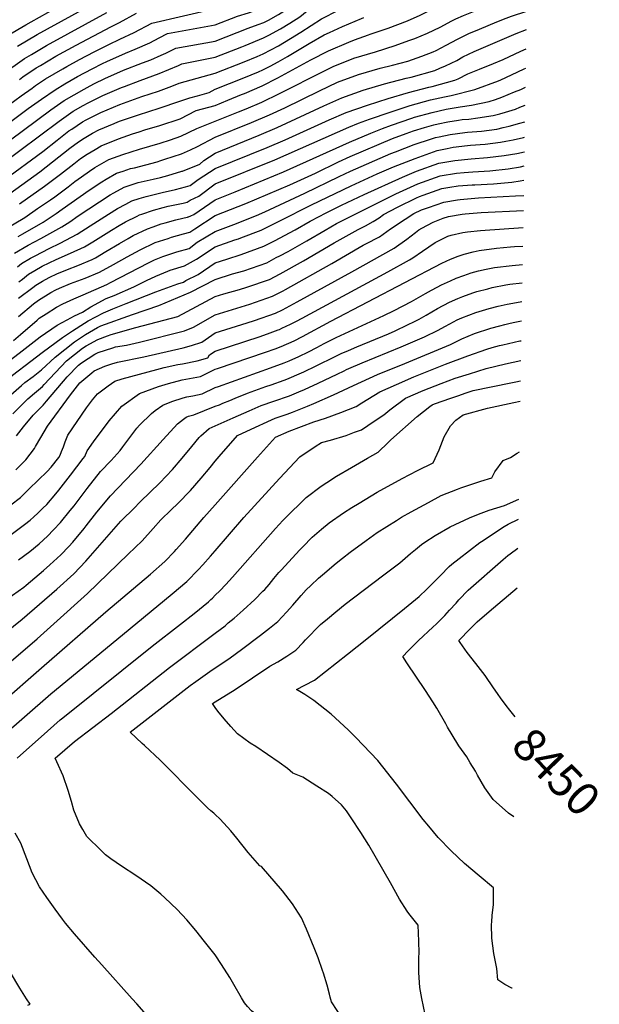
# Model space of a CAD drawing. Units: inches. Extents: x 2609787 to 2615343, y 1528708 to 1533938.
# Drawn here: x 2614830 to 2615334, y 1531311 to 1532168 of the extents above; entities that cross this region are included whole.
import ezdxf
from ezdxf.enums import TextEntityAlignment as Align

# ---------------------------------------------------------------- set-up
doc = ezdxf.new("R2010")
doc.units = ezdxf.units.IN
doc.header["$MEASUREMENT"] = 0
doc.layers.add('tile_2643_10_contour_10ft', color=200, linetype='Continuous')
doc.styles.add('Arial', font='arial.ttf')

msp = doc.modelspace()

# ---------------------------------------------------------------- linework, layer by layer
at = {"layer": 'tile_2643_10_contour_10ft'}
msp.add_line((2614997.52, 1531664.68, 8390), (2615000, 1531667.08, 8390), dxfattribs=at)
for points, elevation in [([(2615000, 1532163.57), (2615019.42, 1532171.2), (2615028.94, 1532174.12), (2615037.15, 1532176.93), (2615042.72, 1532179.1), (2615045.9, 1532180.85), (2615052.25, 1532184.61), (2615054.81, 1532186.24), (2615060.1, 1532190.3), (2615066.88, 1532195.78), (2615075.32, 1532203.63), (2615085.11, 1532211.62), (2615093.34, 1532216.3), (2615112.31, 1532227.95), (2615119.44, 1532233.05), (2615124.64, 1532236.71), (2615135.54, 1532244.35), (2615144.04, 1532246.58), (2615162.65, 1532251.27), (2615176.15, 1532254.89), (2615180.94, 1532256.23), (2615203.34, 1532263.31), (2615272.86, 1532287.32)], 8110), ([(2615000, 1532149.49), (2615028.66, 1532160.75), (2615037.3, 1532163.88), (2615042.39, 1532165.6), (2615046.37, 1532167.67), (2615055.22, 1532172.5), (2615064.3, 1532178.35), (2615076.25, 1532187.99), (2615077.76, 1532189.39), (2615087.61, 1532197.06), (2615102.27, 1532205.35), (2615108.78, 1532208.77), (2615128.5, 1532220.05), (2615130.82, 1532221.68), (2615138.92, 1532227.01), (2615141.88, 1532228.92), (2615155.31, 1532232.69), (2615167.42, 1532236), (2615181.08, 1532240.31), (2615193.49, 1532244.22), (2615272.6, 1532271.34)], 8120), ([(2615000, 1532135.37), (2615023.24, 1532144.4), (2615026.01, 1532145.54), (2615042.05, 1532152.17), (2615046.74, 1532154.57), (2615056.94, 1532160.23), (2615064.9, 1532165.07), (2615073.67, 1532170.57), (2615080.1, 1532175.74), (2615090.03, 1532182.96), (2615104.78, 1532190.75), (2615107.1, 1532191.97), (2615148.22, 1532213.5), (2615256.19, 1532249.94), (2615272.34, 1532255.26)], 8130), ([(2615134.86, 1532155.34), (2615150.4, 1532160.77), (2615167.25, 1532167.22), (2615178.37, 1532171.91), (2615188.88, 1532177.16), (2615200.23, 1532182.22), (2615209.67, 1532186.36), (2615211.46, 1532187.02), (2615213.78, 1532187.88), (2615225.09, 1532192.02), (2615235.87, 1532195.77), (2615266.27, 1532205.64)], 8160), ([(2615000, 1532079.68), (2615020.32, 1532087.75), (2615027.05, 1532090.55), (2615040.67, 1532096.42), (2615056.04, 1532103.87), (2615064.19, 1532107.83), (2615087, 1532119.6), (2615102.52, 1532127.32), (2615120.75, 1532134.48), (2615139.39, 1532140.03), (2615156.65, 1532145.57), (2615168.42, 1532149.87), (2615173.59, 1532151.8), (2615184.78, 1532156.32), (2615195.67, 1532161.59), (2615206.04, 1532167.02), (2615209.53, 1532168.73), (2615216.06, 1532171.69), (2615224.9, 1532175.31), (2615231.33, 1532177.93), (2615241.47, 1532181.52), (2615258.01, 1532187.16), (2615271.3, 1532191.47)], 8170), ([(2614827.99, 1532145.04), (2614845.15, 1532155.19), (2614896.45, 1532183.36)], 8070), ([(2615000, 1532121.56), (2615025.14, 1532131.3), (2615036.49, 1532136.01), (2615041.71, 1532138.24), (2615055.17, 1532145.28), (2615065.65, 1532151.65), (2615074.43, 1532157.15), (2615092.45, 1532168.86), (2615107.25, 1532176.36), (2615123.95, 1532184.4)], 8140), ([(2614715.23, 1532016.66), (2614831.2, 1532101.76), (2614840.63, 1532108.61), (2614843.69, 1532110.68), (2614852.49, 1532116.53), (2614867.4, 1532125.33), (2614870.88, 1532127.35), (2614881.9, 1532133.41), (2614894.66, 1532140.12), (2614907.39, 1532146.63), (2614917.1, 1532151.06), (2614929.64, 1532157.03), (2614944.82, 1532165.1), (2615000, 1532177.78)], 8100), ([(2614812.86, 1532119.19), (2614834.22, 1532134.28), (2614836.12, 1532135.58), (2614840.09, 1532137.92), (2614853.31, 1532145.7), (2614905.73, 1532174.27)], 8080), ([(2614819.82, 1532154.54), (2614835.26, 1532163.75), (2614839.84, 1532166.36), (2614861.71, 1532178.44)], 8060), ([(2614829.69, 1532116.05), (2614832.73, 1532118.28), (2614844.27, 1532126.1), (2614847.99, 1532128.3), (2614861.46, 1532136.22), (2614879.11, 1532145.81), (2614909.18, 1532161.78), (2614916.78, 1532165.55), (2614931.63, 1532173.84)], 8090), ([(2615000, 1532065.91), (2615031.48, 1532078.51), (2615047.19, 1532085.27), (2615060.57, 1532091.47), (2615090.86, 1532106.18), (2615106.47, 1532113.61), (2615124.77, 1532120.5), (2615143.5, 1532125.88), (2615154.22, 1532128.51), (2615167.65, 1532131.94), (2615179.93, 1532136.38), (2615189.8, 1532140.01), (2615192.29, 1532141.14), (2615200.96, 1532145.81), (2615210.78, 1532151.16), (2615220.74, 1532156.06), (2615230.09, 1532159.97), (2615245.15, 1532166.25), (2615253.12, 1532169.45), (2615257.84, 1532171.08), (2615271.04, 1532175.6)], 8180), ([(2615000, 1532107.55), (2615024.79, 1532117.51), (2615037.56, 1532122.73), (2615041.36, 1532124.31), (2615047.91, 1532127.68), (2615054.82, 1532131.27), (2615062.83, 1532136.01), (2615081.81, 1532147.48), (2615094.86, 1532154.79), (2615099.41, 1532157.03), (2615110.8, 1532162.22), (2615127.42, 1532169.22), (2615129.36, 1532170)], 8150), ([(2614774.94, 1532044.43), (2614837.29, 1532090.77), (2614848.85, 1532099.04), (2614860.63, 1532107.07), (2614869.16, 1532112.2), (2614880.15, 1532118.54), (2614892.93, 1532125.44), (2614901.95, 1532129.93), (2614905.64, 1532131.76), (2614922.08, 1532139.06), (2614930.26, 1532142.35), (2614943.17, 1532148.07), (2614951.39, 1532152.32), (2614958.54, 1532156.01), (2615000, 1532163.57)], 8110), ([(2615000, 1532051.95), (2615038.33, 1532067.62), (2615054.07, 1532074.34), (2615094.6, 1532093.22), (2615110.33, 1532100.2), (2615128.7, 1532106.84), (2615147.4, 1532112.34), (2615166.31, 1532117.1), (2615170.61, 1532118.15), (2615191.16, 1532123.78), (2615195.53, 1532125.77), (2615200.33, 1532127.95), (2615210.12, 1532132.65), (2615215.42, 1532135.65), (2615225.43, 1532140.36), (2615249.75, 1532150.85), (2615261.94, 1532155.99), (2615270.78, 1532159.42)], 8190), ([(2615000, 1532093.54), (2615011.11, 1532097.97), (2615022.97, 1532102.86), (2615025.37, 1532103.88), (2615041.02, 1532110.48), (2615054.48, 1532117.41), (2615083.1, 1532133.17), (2615098.57, 1532141.05), (2615116.43, 1532148.53), (2615121.29, 1532150.47), (2615133.35, 1532154.81), (2615134.86, 1532155.34)], 8160), ([(2614785.31, 1532036.48), (2614856.98, 1532089.59), (2614868.65, 1532097.74), (2614877.23, 1532102.81), (2614885.94, 1532107.74), (2614891.18, 1532110.59), (2614894.85, 1532112.44), (2614903.89, 1532116.91), (2614920.31, 1532124.01), (2614936.65, 1532130.41), (2614944.02, 1532133.23), (2614953.02, 1532137.11), (2614957.08, 1532138.86), (2614965.74, 1532143.32), (2615000, 1532149.49)], 8120), ([(2615000, 1532038.55), (2615045.13, 1532056.81), (2615060.9, 1532063.48), (2615086.27, 1532075.25), (2615099.07, 1532080.93), (2615114.02, 1532087.39), (2615132.45, 1532093.81), (2615150.45, 1532099.52), (2615168.16, 1532104.77), (2615185.95, 1532109.4), (2615188.71, 1532110.01), (2615208.61, 1532115.47), (2615211.28, 1532116.75), (2615219.84, 1532120.85), (2615230.02, 1532125.02), (2615242.27, 1532129.96), (2615250.56, 1532133.56), (2615265.87, 1532140.75), (2615270.51, 1532142.76)], 8200), ([(2614795.61, 1532028.6), (2614864.14, 1532079.73), (2614876.54, 1532088.56), (2614885.27, 1532093.47), (2614889.44, 1532095.77), (2614894.19, 1532098.15), (2614902.15, 1532102.13), (2614918.54, 1532109.01), (2614921.01, 1532109.96), (2614934.84, 1532115.08), (2614951.14, 1532121.16), (2614968.08, 1532128.23), (2614970.91, 1532129.7), (2615000, 1532135.37)], 8130), ([(2614816.23, 1532028.37), (2614850.02, 1532053.23), (2614862.6, 1532063.18), (2614872.76, 1532071.24), (2614875.17, 1532072.94), (2614884.63, 1532079.16), (2614887.68, 1532080.89), (2614893.53, 1532083.86), (2614900.41, 1532087.35), (2614917, 1532094.2), (2614933.07, 1532100.01), (2614936.28, 1532101.17), (2614950.68, 1532105.91), (2614962.38, 1532110.23), (2614968.6, 1532112.72), (2615000, 1532121.56)], 8140), ([(2615000, 1532025.11), (2615051.9, 1532046.03), (2615116.41, 1532074.58), (2615124.67, 1532077.91), (2615134.38, 1532081.58), (2615152.11, 1532087.7), (2615169.63, 1532093.32), (2615187.38, 1532098.24), (2615199.53, 1532101.02), (2615205.33, 1532102.09), (2615225.85, 1532107.25), (2615246.55, 1532114.97), (2615248.47, 1532115.73), (2615257.7, 1532120.01), (2615268.79, 1532125.27), (2615270.23, 1532125.91)], 8210), ([(2614733.43, 1531953.62), (2614847.31, 1532035.67), (2614858.58, 1532044.27), (2614873.62, 1532056.28), (2614880.95, 1532061.71), (2614886.1, 1532065.11), (2614893.13, 1532069.26), (2614898.62, 1532072.15), (2614912.08, 1532077.87), (2614915.29, 1532079.21), (2614917.59, 1532080.02), (2614933.23, 1532085.34), (2614951.19, 1532091.01), (2614969.13, 1532097.29), (2614977.83, 1532099.97), (2614984.5, 1532101.78), (2614994.8, 1532104.81), (2615000, 1532107.55)], 8150), ([(2615000, 1532011.24), (2615017.52, 1532018.14), (2615059.58, 1532035.67), (2615116.87, 1532061.55), (2615135.36, 1532069.25), (2615145.6, 1532073.48), (2615153.43, 1532076.36), (2615171.04, 1532082.4), (2615173.34, 1532083.1), (2615188.77, 1532087.44), (2615200.92, 1532090.16), (2615213.16, 1532092.24), (2615222.89, 1532093.73), (2615238.29, 1532097.02), (2615243.91, 1532098.65), (2615249.27, 1532100.65), (2615260.52, 1532105.18), (2615265.89, 1532107.43), (2615269.97, 1532109.43)], 8220), ([(2614829.69, 1532007.71), (2614851.54, 1532023.17), (2614865.51, 1532033.67), (2614876.87, 1532042.7), (2614882.95, 1532047.22), (2614888.58, 1532051.13), (2614895.44, 1532055.19), (2614900.84, 1532058.27), (2614915.8, 1532064.3), (2614928.05, 1532068.64), (2614933.74, 1532070.56), (2614938.75, 1532072.08), (2614951.7, 1532075.88), (2614969.65, 1532081.9), (2614983.54, 1532088.99), (2615000, 1532093.54)], 8160), ([(2615000, 1531997.62), (2615026.7, 1532008.03), (2615064.9, 1532024.29), (2615087.42, 1532034.61), (2615107.34, 1532044.28), (2615117.31, 1532048.87), (2615154.28, 1532064.54), (2615166.2, 1532069.12), (2615172.46, 1532071.3), (2615182.17, 1532074.23), (2615190.16, 1532076.64), (2615194.12, 1532077.55), (2615202.32, 1532079.28), (2615211.84, 1532080.7), (2615214.86, 1532081.08), (2615220.71, 1532081.64), (2615228.41, 1532082.52), (2615241.77, 1532084.62), (2615247.72, 1532086.12), (2615252.49, 1532087.54), (2615261.38, 1532090.33), (2615265.17, 1532091.9), (2615269.71, 1532093.79)], 8230), ([(2614817.39, 1531985.64), (2614834.31, 1531996), (2614845.51, 1532003.66), (2614856.67, 1532011.33), (2614860.47, 1532014.01), (2614872.09, 1532022.59), (2614877.91, 1532027.16), (2614883.62, 1532031.32), (2614890.68, 1532036.23), (2614895.37, 1532039.38), (2614907.47, 1532046.33), (2614919.58, 1532050.72), (2614934.26, 1532055.26), (2614952.22, 1532060.69), (2614961.19, 1532063.65), (2614970.17, 1532066.61), (2614984.07, 1532073.39), (2615000, 1532079.68)], 8170), ([(2615000, 1531983.78), (2615016.32, 1531989.83), (2615036.02, 1531997.78), (2615043.25, 1532000.93), (2615077.97, 1532017.01), (2615107.78, 1532031.61), (2615117.74, 1532036.26), (2615152.95, 1532051.59), (2615156.93, 1532053.19), (2615173.21, 1532059.49), (2615188.17, 1532064.48), (2615191.59, 1532065.51), (2615194.82, 1532066.25), (2615204.49, 1532068.29), (2615217.18, 1532069.93), (2615219.53, 1532070.16), (2615231.58, 1532071.19), (2615245.06, 1532072.9), (2615250.47, 1532074.11), (2615255.88, 1532075.47), (2615264.94, 1532077.92), (2615269.48, 1532079.31)], 8240), ([(2614828.53, 1531979.45), (2614832.58, 1531981.75), (2614850.23, 1531991.92), (2614861.72, 1531999.5), (2614866.96, 1532003.07), (2614890.37, 1532019.65), (2614901.23, 1532026.88), (2614905.18, 1532029.22), (2614914.12, 1532034.37), (2614919.88, 1532036.29), (2614926.41, 1532038.43), (2614929.89, 1532039.24), (2614949.62, 1532044.48), (2614952.74, 1532045.42), (2614956.24, 1532046.58), (2614970.69, 1532051.38), (2614978.56, 1532054.78), (2614984.6, 1532057.64), (2615000, 1532065.91)], 8180), ([(2615000, 1531970.25), (2615017.13, 1531976.36), (2615020.24, 1531977.36), (2615022.34, 1531978.14), (2615039.99, 1531984.79), (2615056.39, 1531992.96), (2615083.92, 1532006.99), (2615118.18, 1532023.62), (2615140.9, 1532033.8), (2615155.13, 1532039.93), (2615173.86, 1532047.41), (2615193.04, 1532054.27), (2615201.87, 1532056.06), (2615207.05, 1532057.07), (2615219.46, 1532058.47), (2615222.03, 1532058.75), (2615234.78, 1532059.8), (2615248.29, 1532061.36), (2615252.91, 1532062.23), (2615259.21, 1532063.56), (2615268.22, 1532065.65), (2615269.26, 1532065.92)], 8250), ([(2615000, 1531956.45), (2615010.13, 1531959.65), (2615022.61, 1531963.62), (2615042.37, 1531970.97), (2615051.75, 1531975.52), (2615069.64, 1531985.19), (2615082.75, 1531992.61), (2615090.43, 1531996.92), (2615096.08, 1531999.79), (2615109.83, 1532006.53), (2615129.65, 1532015.84), (2615162.96, 1532030.93), (2615175.06, 1532036.19), (2615194.46, 1532043.17), (2615208.52, 1532045.67), (2615222.71, 1532047.12), (2615236.94, 1532048.23), (2615251.55, 1532049.75), (2615262.53, 1532051.72), (2615269.05, 1532053.07)], 8260), ([(2614825.49, 1531964.93), (2614837.26, 1531971.88), (2614848.43, 1531977.69), (2614866.56, 1531987.74), (2614873.42, 1531992.18), (2614880.88, 1531997.24), (2614908.57, 1532015.61), (2614911.75, 1532017.43), (2614920.79, 1532022.36), (2614933.11, 1532026.36), (2614945.98, 1532029.39), (2614952.28, 1532030.83), (2614958.78, 1532032.54), (2614970.96, 1532036.14), (2614971.27, 1532036.23), (2614971.43, 1532036.29), (2614986.68, 1532042.41), (2614990.26, 1532045.42), (2615000, 1532051.95)], 8190), ([(2614828.04, 1531953.07), (2614831.53, 1531955.82), (2614839.44, 1531960.46), (2614843.34, 1531962.7), (2614855.61, 1531968.88), (2614864.98, 1531973.45), (2614879.87, 1531981.31), (2614891.24, 1531988.56), (2614907.11, 1531998.95), (2614915.12, 1532003.84), (2614922.19, 1532007.65), (2614927.5, 1532010.29), (2614933.92, 1532012.43), (2614939.8, 1532014.33), (2614953.75, 1532017.63), (2614965.54, 1532020.36), (2614974.09, 1532022.63), (2614978.15, 1532023.85), (2614985.11, 1532029.06), (2615000, 1532038.55)], 8200), ([(2615000, 1531941.97), (2615015.06, 1531946.77), (2615025.02, 1531949.63), (2615044.85, 1531956.59), (2615053.19, 1531960.98), (2615056.36, 1531962.66), (2615063.48, 1531966.44), (2615079.72, 1531975.52), (2615095.68, 1531985.02), (2615105.68, 1531990.6), (2615119.5, 1531997.75), (2615153.65, 1532014.69), (2615157.29, 1532016.43), (2615176.46, 1532025.24), (2615195.86, 1532032.3), (2615209.94, 1532034.62), (2615216.57, 1532035.2), (2615224.17, 1532035.75), (2615238.85, 1532036.67), (2615254.8, 1532038.15), (2615265.8, 1532040.08), (2615268.85, 1532040.75)], 8270), ([(2615000, 1531927.12), (2615007.49, 1531929.34), (2615021.16, 1531933.36), (2615027.51, 1531935.18), (2615047.34, 1531942.1), (2615056.68, 1531946.89), (2615076.91, 1531958.21), (2615103.4, 1531973.82), (2615116.51, 1531981.22), (2615124.48, 1531985.44), (2615130.87, 1531988.61), (2615137.4, 1531992.58), (2615142.59, 1531995.77), (2615146.42, 1531998.51), (2615158.77, 1532004.94), (2615175.12, 1532013.01), (2615177.87, 1532014.34), (2615180.98, 1532015.47), (2615197.3, 1532021.11), (2615204.06, 1532022.26), (2615211.39, 1532023.34), (2615223.47, 1532024.3), (2615225.89, 1532024.49), (2615242.03, 1532025.32), (2615258.04, 1532026.61), (2615265.45, 1532027.8), (2615268.64, 1532028.32)], 8280), ([(2614829.14, 1531939.95), (2614832.21, 1531942.39), (2614837.69, 1531946.51), (2614843, 1531949.69), (2614849.49, 1531953.42), (2614861.74, 1531959.51), (2614874.21, 1531964.74), (2614886.38, 1531970.36), (2614893.54, 1531974.75), (2614898.18, 1531977.61), (2614909.88, 1531985.03), (2614916.42, 1531988.98), (2614921.83, 1531992.04), (2614931.98, 1531997.07), (2614934.24, 1531998.16), (2614936.28, 1531998.89), (2614946.45, 1532002.36), (2614954.78, 1532004.59), (2614959.15, 1532005.69), (2614972.15, 1532008.48), (2614975.76, 1532009.36), (2614978.29, 1532011.04), (2614985.86, 1532014.37), (2615000, 1532025.11)], 8210), ([(2614828.98, 1531925.8), (2614841.3, 1531935.09), (2614843.94, 1531937.07), (2614849.75, 1531940.55), (2614855.63, 1531943.82), (2614862.83, 1531947.06), (2614867.87, 1531949.31), (2614871.42, 1531950.75), (2614880.55, 1531954.07), (2614892.95, 1531959.28), (2614895.85, 1531960.95), (2614904.91, 1531966.28), (2614916.77, 1531973.42), (2614924.2, 1531977.61), (2614928.75, 1531980.15), (2614940.97, 1531986.04), (2614946, 1531987.84), (2614953.13, 1531990.34), (2614956.44, 1531991.32), (2614965.74, 1531993.82), (2614976.67, 1531996.37), (2614976.17, 1531996.19), (2614981.32, 1531998.61), (2615000, 1532011.24)], 8220), ([(2615000, 1531911.25), (2615030.04, 1531920.51), (2615049.87, 1531927.42), (2615059.22, 1531932.18), (2615061.22, 1531933.27), (2615101.57, 1531955.78), (2615128.7, 1531971.8), (2615131.15, 1531973.14), (2615143.04, 1531979.21), (2615152.6, 1531985.92), (2615165.17, 1531994.54), (2615172.71, 1531999.26), (2615179.39, 1532002.48), (2615185.6, 1532004.74), (2615198.83, 1532009.24), (2615210.95, 1532011.36), (2615213.11, 1532011.71), (2615229.13, 1532012.96), (2615261.38, 1532014.69), (2615268.43, 1532015.18)], 8290), ([(2615000, 1531895.54), (2615027.72, 1531904.2), (2615034.33, 1531906.36), (2615052.4, 1531912.74), (2615058.69, 1531915.69), (2615061.79, 1531917.25), (2615071.31, 1531922.42), (2615118.93, 1531948.58), (2615155.78, 1531969.35), (2615166.89, 1531976.99), (2615174.25, 1531982.92), (2615177.32, 1531985.15), (2615179.95, 1531986.7), (2615189.61, 1531991.86), (2615198.46, 1531995.39), (2615202.99, 1531996.75), (2615214.78, 1531998.86), (2615217.63, 1531999.19), (2615231.34, 1532000.2), (2615268.22, 1532002.03)], 8300), ([(2614828.76, 1531909.74), (2614842.03, 1531920.75), (2614846.26, 1531923.95), (2614856.96, 1531930.5), (2614861.22, 1531933.08), (2614864.42, 1531934.56), (2614874.23, 1531938.6), (2614880.37, 1531940.84), (2614886.97, 1531943.24), (2614899.47, 1531948.3), (2614911.61, 1531954.98), (2614923.49, 1531961.73), (2614934.81, 1531967.85), (2614947.65, 1531974.02), (2614958.95, 1531977.73), (2614962.05, 1531978.7), (2614972.45, 1531981.74), (2614978.01, 1531983.22), (2614982.23, 1531986.19), (2615000, 1531997.62)], 8230), ([(2614824.47, 1531888.99), (2614830.46, 1531894.04), (2614845.09, 1531906.67), (2614846.97, 1531908.24), (2614852.91, 1531912.14), (2614861.9, 1531918.01), (2614867.36, 1531920.71), (2614876.95, 1531925.11), (2614885.18, 1531928.55), (2614905.79, 1531937.65), (2614908.88, 1531939.29), (2614941.91, 1531956.45), (2614947.28, 1531958.94), (2614954.3, 1531962.04), (2614966.66, 1531965.99), (2614977.46, 1531968.95), (2614984.35, 1531974.37), (2615000, 1531983.78)], 8240), ([(2615000, 1531879.64), (2615025.66, 1531887.86), (2615039.19, 1531892.27), (2615047.86, 1531895.4), (2615054.92, 1531898.09), (2615055.96, 1531898.55), (2615058.13, 1531899.54), (2615065.56, 1531902.98), (2615070.71, 1531905.69), (2615075.81, 1531908.38), (2615150.08, 1531948.53), (2615169.07, 1531959.08), (2615171.98, 1531960.93), (2615180.47, 1531966.49), (2615191.41, 1531974.3), (2615202.57, 1531979.57), (2615205.44, 1531980.45), (2615215.45, 1531983), (2615219.46, 1531983.49), (2615230.93, 1531984.51), (2615267.97, 1531987.17)], 8310), ([(2614832.03, 1531879.93), (2614847.69, 1531892.16), (2614862.62, 1531902.18), (2614871.28, 1531906.88), (2614877.62, 1531910.26), (2614884.69, 1531913.6), (2614891.89, 1531918.03), (2614905.24, 1531925.31), (2614912.05, 1531927.95), (2614929.32, 1531935.53), (2614940.1, 1531940.96), (2614948.37, 1531944.83), (2614958.66, 1531949.2), (2614960.95, 1531950.08), (2614973.35, 1531953.95), (2614983.74, 1531959.52), (2615000, 1531970.25)], 8250), ([(2615000, 1531863.85), (2615001.94, 1531864.44), (2615043.68, 1531878.6), (2615052.15, 1531881.68), (2615057.41, 1531883.68), (2615068.72, 1531888.69), (2615075.98, 1531892.32), (2615100.68, 1531905.56), (2615197.33, 1531956.18), (2615204.68, 1531959.59), (2615211.34, 1531962.27), (2615216.54, 1531964.15), (2615224.6, 1531966.13), (2615229.64, 1531967.34), (2615244.75, 1531969.25), (2615257.01, 1531970.43), (2615260.33, 1531970.65), (2615267.71, 1531970.98)], 8320), ([(2614839.6, 1531870.84), (2614849.42, 1531878.37), (2614867.18, 1531891.44), (2614875.78, 1531897.16), (2614886.4, 1531904.01), (2614889.41, 1531905.86), (2614902.74, 1531913.01), (2614911.08, 1531916.37), (2614922.55, 1531920.93), (2614948.3, 1531931.08), (2614967.6, 1531938.11), (2614972.3, 1531939.56), (2614974.5, 1531941.2), (2614985.1, 1531946.35), (2615000, 1531956.45)], 8260), ([(2615000, 1531847.95), (2615002.8, 1531848.86), (2615048.23, 1531865.1), (2615059.88, 1531869.35), (2615064.35, 1531871.28), (2615072.71, 1531875), (2615081.13, 1531879.09), (2615088.37, 1531882.74), (2615094.89, 1531886.2), (2615105.21, 1531891.41), (2615146.87, 1531910.73), (2615155.7, 1531915.12), (2615170.73, 1531922.83), (2615174.96, 1531925.05), (2615183.08, 1531929.82), (2615188.28, 1531932.72), (2615193.21, 1531935.43), (2615196.96, 1531937.32), (2615204.62, 1531940.72), (2615209.82, 1531943), (2615216.45, 1531945.48), (2615222.76, 1531947.68), (2615228.98, 1531949.38), (2615235.81, 1531951.02), (2615243.08, 1531952.5), (2615258.35, 1531954.24), (2615267.45, 1531954.91)], 8330), ([(2614756.4, 1531788.25), (2614764.65, 1531792.92), (2614775.47, 1531799.23), (2614785.85, 1531805.98), (2614796.36, 1531816), (2614799.94, 1531819.78), (2614806.15, 1531826.27), (2614819.94, 1531839.41), (2614831.48, 1531849.7), (2614834.43, 1531852.22), (2614841.48, 1531857.58), (2614848.99, 1531863.42), (2614860.66, 1531874.5), (2614877.61, 1531887.85), (2614887.05, 1531894.21), (2614897.65, 1531900.14), (2614900.43, 1531901.66), (2614927.92, 1531911.61), (2614951.09, 1531919.3), (2614978.43, 1531930.89), (2615000, 1531941.97)], 8270), ([(2615000, 1531831.6), (2615003.67, 1531832.95), (2615006.65, 1531834.27), (2615012.66, 1531836.75), (2615017.43, 1531838.7), (2615028.23, 1531843.11), (2615044.12, 1531848.7), (2615048.57, 1531850.21), (2615060.03, 1531854.27), (2615062.33, 1531855.11), (2615075.18, 1531860.63), (2615077.02, 1531861.48), (2615087.94, 1531866.72), (2615104.34, 1531874.88), (2615109.66, 1531877.5), (2615115.98, 1531880.28), (2615123.28, 1531883.46), (2615150.72, 1531894.77), (2615156.55, 1531897.27), (2615167.39, 1531902.37), (2615173.4, 1531905.38), (2615177.6, 1531907.54), (2615183.59, 1531910.91), (2615193.54, 1531916.73), (2615203.82, 1531922.15), (2615211.19, 1531925.42), (2615215.52, 1531927.08), (2615224.11, 1531930.3), (2615227.7, 1531931.4), (2615237.13, 1531933.98), (2615241.05, 1531934.91), (2615252.87, 1531937.29), (2615256.3, 1531937.9), (2615267.19, 1531939.11)], 8340), ([(2614823.85, 1531825.06), (2614837.08, 1531838.17), (2614842.84, 1531843.09), (2614849.65, 1531848.87), (2614851.06, 1531850.47), (2614870.64, 1531871.07), (2614884.59, 1531882.13), (2614887.85, 1531884.33), (2614898.03, 1531889.85), (2614906.32, 1531892.96), (2614909.53, 1531894.04), (2614931.09, 1531900.2), (2614967.39, 1531909.8), (2615000, 1531927.12)], 8280), ([(2615000, 1531814.61), (2615015.52, 1531821.55), (2615029.5, 1531827.62), (2615040.15, 1531832.17), (2615051.02, 1531835.99), (2615064.79, 1531840.83), (2615072.68, 1531844.07), (2615077.67, 1531846.19), (2615089.62, 1531851.75), (2615106.28, 1531859.64), (2615112.18, 1531862.58), (2615114.14, 1531863.52), (2615116.38, 1531864.49), (2615127.8, 1531869.36), (2615161.84, 1531883.24), (2615182.23, 1531892.04), (2615193.91, 1531897.99), (2615199.9, 1531901.04), (2615204.14, 1531903.46), (2615210.65, 1531906.75), (2615214.62, 1531908.63), (2615226.66, 1531913.14), (2615238.47, 1531916.73), (2615246.31, 1531918.71), (2615254.1, 1531920.51), (2615262.05, 1531922.03), (2615266.93, 1531922.83)], 8350), ([(2614827.03, 1531805.93), (2614833.08, 1531813.65), (2614841.7, 1531823.84), (2614845.49, 1531827.56), (2614850.39, 1531832.54), (2614853.27, 1531836.04), (2614871.11, 1531857.33), (2614881.07, 1531867.48), (2614883.67, 1531869.31), (2614895.4, 1531876.92), (2614898.29, 1531878.44), (2614911.04, 1531882.61), (2614913.32, 1531883.22), (2614922.82, 1531884.92), (2614934.16, 1531887.47), (2614973.38, 1531897.19), (2614981.16, 1531900.59), (2615000, 1531911.25)], 8290), ([(2615000, 1531783.74), (2615003.45, 1531788.02), (2615019.51, 1531806.3), (2615031.18, 1531811.74), (2615048.96, 1531819.84), (2615052.09, 1531821.21), (2615062.56, 1531824.89), (2615067.26, 1531826.52), (2615080.19, 1531831.59), (2615085.79, 1531833.93), (2615102.82, 1531841.54), (2615120.38, 1531849.78), (2615141.3, 1531859.17), (2615164.9, 1531868.91), (2615204.72, 1531885.48), (2615214.7, 1531890.25), (2615225.56, 1531894.94), (2615239.81, 1531899.54), (2615247.64, 1531901.7), (2615252.15, 1531902.83), (2615255.48, 1531903.66), (2615259.22, 1531904.46), (2615266.65, 1531905.91)], 8360), ([(2614826.6, 1531776.35), (2614835.38, 1531784.99), (2614842.71, 1531794.82), (2614843.79, 1531796.54), (2614848.37, 1531804.52), (2614854.05, 1531814.17), (2614873.99, 1531841.56), (2614882.24, 1531851.89), (2614892.73, 1531860.86), (2614894.77, 1531862.43), (2614903.87, 1531866.54), (2614909.95, 1531868.67), (2614914.98, 1531869.94), (2614937.79, 1531874.61), (2614972.18, 1531882.62), (2614979.46, 1531884.38), (2614988.43, 1531887.56), (2615000, 1531895.54)], 8300), ([(2615000, 1531745.89), (2615036.91, 1531787.39), (2615052.45, 1531804.62), (2615064.25, 1531810.04), (2615085.88, 1531818.16), (2615096.1, 1531821.16), (2615109.4, 1531826.12), (2615122.62, 1531831.49), (2615127.54, 1531834.67), (2615143.32, 1531844.06), (2615157.64, 1531850.6), (2615172.91, 1531857.15), (2615200.41, 1531868.15), (2615219.87, 1531875.43), (2615236.5, 1531881.24), (2615241.12, 1531882.71), (2615247.46, 1531884.43), (2615250.23, 1531885.13), (2615265.19, 1531888.44), (2615266.37, 1531888.65)], 8370), ([(2614712.57, 1531782.33), (2614724.88, 1531793.44), (2614738.38, 1531804.48), (2614760.83, 1531822.12), (2614766.12, 1531825.65), (2614776.52, 1531834.32), (2614796.46, 1531851.06), (2614800.6, 1531854.81), (2614806.25, 1531859.58), (2614814.48, 1531866.23), (2614832.03, 1531879.93)], 8250), ([(2614822.25, 1531745.81), (2614830.5, 1531752.2), (2614838.28, 1531759.68), (2614853.68, 1531774.87), (2614857.39, 1531778.58), (2614864.06, 1531787.01), (2614864.99, 1531789.07), (2614866.32, 1531792.36), (2614867.92, 1531796.37), (2614869.36, 1531800.8), (2614871.73, 1531806.51), (2614887.96, 1531830.4), (2614893.31, 1531837.24), (2614897.68, 1531842.41), (2614906.89, 1531849.37), (2614912.68, 1531853.44), (2614919.07, 1531855.41), (2614949.14, 1531863.66), (2614955.58, 1531865.39), (2614967.46, 1531867.87), (2614971.44, 1531868.67), (2614984.3, 1531871.3), (2614993.72, 1531873.7), (2614995.1, 1531876.35), (2615000, 1531879.64)], 8310), ([(2614720.46, 1531772.86), (2614725.75, 1531778.73), (2614735.27, 1531787.63), (2614738.73, 1531790.58), (2614746.75, 1531796.69), (2614756.62, 1531804.12), (2614765.51, 1531809.16), (2614775.79, 1531816.01), (2614796.4, 1531834.61), (2614802.76, 1531840.58), (2614817.47, 1531853.6), (2614823.73, 1531858.69), (2614839.6, 1531870.84)], 8260), ([(2614803.98, 1531706.25), (2614834.18, 1531728.79), (2614838.95, 1531732.6), (2614842.31, 1531735.35), (2614845.67, 1531738.57), (2614850.1, 1531742.82), (2614853.54, 1531746.2), (2614861.31, 1531755.29), (2614864, 1531758.56), (2614874.06, 1531771.64), (2614885.26, 1531786.25), (2614886.58, 1531787.99), (2614888.7, 1531792.96), (2614894.2, 1531800.54), (2614907.7, 1531818.91), (2614918.83, 1531831.79), (2614934.23, 1531842.62), (2614950.72, 1531848.75), (2614959.48, 1531851.57), (2614971.26, 1531854.5), (2614977.76, 1531855.83), (2614987.26, 1531857.51), (2615000, 1531863.85)], 8320), ([(2615000, 1531705.86), (2615024.99, 1531734.73), (2615055.86, 1531768.64), (2615073.66, 1531787.57), (2615086.89, 1531796.56), (2615092.64, 1531800.12), (2615100.39, 1531802.12), (2615113.87, 1531806.29), (2615121.25, 1531809), (2615127.19, 1531811.19), (2615138.3, 1531818.65), (2615146.67, 1531824.31), (2615151.85, 1531828.6), (2615165.46, 1531838.54), (2615181.02, 1531845.25), (2615196.6, 1531851.35), (2615208.71, 1531855.98), (2615221.27, 1531859.94), (2615235.73, 1531864.44), (2615252.56, 1531868.57), (2615266.09, 1531871.41)], 8380), ([(2614828.89, 1531697.93), (2614838.69, 1531705.16), (2614846.84, 1531712.03), (2614854.06, 1531718.58), (2614859.41, 1531724.21), (2614865.42, 1531730.58), (2614873.95, 1531740.91), (2614877.15, 1531744.89), (2614888.59, 1531759.93), (2614900.11, 1531774.77), (2614909.42, 1531784.57), (2614917.22, 1531793.01), (2614919.51, 1531796.18), (2614931.82, 1531812.45), (2614934.14, 1531815.3), (2614944.46, 1531825.42), (2614947.85, 1531827.9), (2614954.42, 1531832.49), (2614962.28, 1531835.74), (2614972.14, 1531838.95), (2614975.37, 1531839.7), (2614980.62, 1531840.8), (2614988.57, 1531842.49), (2615000, 1531847.95)], 8330), ([(2615000, 1531667.08), (2615004.02, 1531670.97), (2615009.28, 1531676.54), (2615015.15, 1531682.89), (2615052.5, 1531725.19), (2615058.73, 1531732.08), (2615060.5, 1531734.01), (2615079.08, 1531752.2), (2615092.17, 1531762.06), (2615097.01, 1531765.24), (2615105.45, 1531770.71), (2615118.56, 1531778.41), (2615132.57, 1531786.59), (2615141.94, 1531791.66), (2615150.57, 1531799.96), (2615152.7, 1531802.37), (2615175.86, 1531822.62), (2615186.82, 1531831.34), (2615188.69, 1531832.75), (2615190.87, 1531833.63), (2615205.17, 1531838.78), (2615211.86, 1531841.13), (2615217.54, 1531843.02), (2615224.44, 1531845.22), (2615257.28, 1531852.04), (2615261.49, 1531852.88), (2615265.8, 1531853.73)], 8390), ([(2614818.78, 1531663.71), (2614833.38, 1531674.04), (2614835.55, 1531675.84), (2614850.7, 1531688.8), (2614856.08, 1531693.64), (2614865.55, 1531702.19), (2614872.56, 1531709.59), (2614876.01, 1531713.25), (2614885.87, 1531725.15), (2614887.77, 1531727.48), (2614897.11, 1531739.32), (2614908.86, 1531753.6), (2614935.36, 1531781.19), (2614954.79, 1531802.78), (2614967.19, 1531816.23), (2614972.57, 1531820.53), (2614974.8, 1531822.25), (2614976.83, 1531822.93), (2614981.28, 1531824.21), (2615000, 1531831.6)], 8340), ([(2615057.35, 1531689.11), (2615073.54, 1531706.79), (2615076.12, 1531709.38), (2615084.37, 1531717.63), (2615092.6, 1531724.64), (2615099.15, 1531730.12), (2615111.53, 1531738.89), (2615118.94, 1531743.66), (2615125.14, 1531747.42), (2615140.99, 1531756.76), (2615162.79, 1531768.86), (2615176.12, 1531775.74), (2615189.7, 1531782.26), (2615194.87, 1531793.74), (2615199.14, 1531804.93), (2615204.66, 1531814.53), (2615209.52, 1531819.57), (2615215.66, 1531824.1), (2615236.98, 1531830.09), (2615259.9, 1531834.82), (2615265.51, 1531835.97)], 8400), ([(2614761.02, 1531589.15), (2614831.98, 1531646.35), (2614847.14, 1531659.29), (2614862.1, 1531672.53), (2614877.02, 1531685.82), (2614887.51, 1531696.84), (2614897.65, 1531708.36), (2614907.71, 1531719.97), (2614917.97, 1531731.57), (2614918.73, 1531732.37), (2614929.07, 1531742.73), (2614934.77, 1531748.4), (2614951.74, 1531765.12), (2614962.87, 1531776.55), (2614971.36, 1531786.54), (2614979.77, 1531796.63), (2614985.99, 1531804.37), (2614987.58, 1531805.99), (2614994.81, 1531812.2), (2615000, 1531814.61)], 8350), ([(2615110.88, 1531699.46), (2615117.36, 1531704.59), (2615131.27, 1531714.87), (2615141.03, 1531721.7), (2615157.64, 1531732.31), (2615162.19, 1531735.05), (2615170.56, 1531739.86), (2615185.52, 1531747.96), (2615196.71, 1531753.84), (2615210.9, 1531759.56), (2615213.74, 1531760.66), (2615231.04, 1531766.5), (2615240.65, 1531769.33), (2615243.22, 1531774.57), (2615250.5, 1531784.39), (2615256.87, 1531786.9), (2615262.72, 1531790.85), (2615264.79, 1531791.85)], 8410), ([(2614790.81, 1531583.07), (2614799.58, 1531590.39), (2614844.98, 1531629.36), (2614859.6, 1531642.31), (2614889.02, 1531668.7), (2614924.3, 1531702.8), (2614936.36, 1531714.53), (2614945.95, 1531725.19), (2614952.71, 1531732.82), (2614961.76, 1531741.63), (2614967.46, 1531747.09), (2614978.65, 1531758.46), (2614987.84, 1531769.18), (2614995.68, 1531778.38), (2615000, 1531783.74)], 8360), ([(2614848.97, 1531604.03), (2614904.97, 1531652.72), (2614943.63, 1531685.4), (2614956.09, 1531696.64), (2614964.7, 1531705.35), (2614966.18, 1531706.85), (2614974.28, 1531716.1), (2614990.19, 1531734.8), (2615000, 1531745.89)], 8370), ([(2615174.29, 1531707.1), (2615179.57, 1531711.31), (2615182.34, 1531713.4), (2615191.55, 1531719.06), (2615204.46, 1531726.64), (2615221.16, 1531734.59), (2615228.98, 1531737.66), (2615238.28, 1531741.07), (2615251.84, 1531745.35), (2615264.12, 1531750.71)], 8420), ([(2615231.61, 1531714.01), (2615251.44, 1531727.03), (2615254.91, 1531729), (2615263.84, 1531733.43)], 8430), ([(2615258.54, 1531325.27), (2615258.09, 1531325.21), (2615252.12, 1531328.47), (2615246, 1531332.37), (2615245.08, 1531342.3), (2615242.51, 1531355.35), (2615240.61, 1531368.72), (2615240.5, 1531380.46), (2615240.62, 1531383.04), (2615241.14, 1531388.45), (2615242.2, 1531398.13), (2615242.26, 1531402.68), (2615242.08, 1531412.38), (2615229.59, 1531423.02), (2615217.05, 1531433.64), (2615205.2, 1531444.6), (2615194.02, 1531456.19), (2615185.77, 1531466.22), (2615181.03, 1531472.1), (2615157.84, 1531502.83), (2615141.65, 1531523.35), (2615122.24, 1531543.48), (2615115.71, 1531550.15), (2615101, 1531563.61), (2615085.85, 1531575.46), (2615077.87, 1531580.88), (2615070.82, 1531585.17), (2615078.08, 1531588.87), (2615086.32, 1531593.3), (2615115.22, 1531615.99), (2615131.93, 1531629.23), (2615164.8, 1531655.53), (2615177.51, 1531666.08), (2615184.14, 1531672.39), (2615186.59, 1531674.79), (2615196.05, 1531684.41), (2615203.72, 1531692.18), (2615205.84, 1531694.11), (2615212.29, 1531699.18), (2615230.18, 1531713.07), (2615231.61, 1531714.01)], 8430), ([(2614919.28, 1531632.74), (2614962.57, 1531668.52), (2614975.27, 1531679.26), (2614985.41, 1531689.42), (2614989.2, 1531693.63), (2614995.93, 1531701.15), (2615000, 1531705.86)], 8380), ([(2615000, 1531574.28), (2615017.46, 1531585.15), (2615047.59, 1531605.41), (2615054.37, 1531609.31), (2615062.3, 1531614.24), (2615070.07, 1531619.43), (2615076.49, 1531625.91), (2615078.64, 1531628.21), (2615091.73, 1531641.68), (2615097.61, 1531646.74), (2615104.88, 1531652.83), (2615113.05, 1531659.4), (2615145.55, 1531683.99), (2615160.53, 1531695.4), (2615169.9, 1531703.61), (2615174.29, 1531707.1)], 8420), ([(2615259.88, 1531474.37), (2615255.33, 1531477.46), (2615241.98, 1531489.42), (2615234.65, 1531499.61), (2615228.28, 1531510.46), (2615226.36, 1531513.94), (2615221.96, 1531521.35), (2615218.86, 1531526.51), (2615212.06, 1531536.16), (2615206.07, 1531545.63), (2615202.21, 1531552.24), (2615200.61, 1531555.16), (2615192.75, 1531568.91), (2615189.35, 1531574.39), (2615182.94, 1531584.34), (2615166.63, 1531608.46), (2615163.2, 1531613.82), (2615167.93, 1531618.87), (2615177.01, 1531627.86), (2615189.31, 1531639.35), (2615192.46, 1531642.37), (2615199.96, 1531649.6), (2615204, 1531654.12), (2615209.58, 1531660.4), (2615211.97, 1531663.23), (2615220.18, 1531671.47), (2615250.65, 1531698.26), (2615254.55, 1531701.63), (2615256.54, 1531703.15), (2615263.43, 1531708.23)], 8440), ([(2615000, 1531603.96), (2615008.32, 1531609.5), (2615013.16, 1531612.68), (2615023.03, 1531619.81), (2615039.34, 1531632.32), (2615047.2, 1531638.52), (2615054.52, 1531644.44), (2615062.11, 1531652.33), (2615067.45, 1531658.54), (2615074.81, 1531666.88), (2615079.29, 1531671.96), (2615083.1, 1531675.6), (2615089.83, 1531682.05), (2615095.06, 1531686.47), (2615103.54, 1531693.63), (2615105.17, 1531694.94), (2615110.88, 1531699.46)], 8410), ([(2615000, 1531634.04), (2615008.54, 1531640.66), (2615011.41, 1531643.01), (2615016.45, 1531647.27), (2615024.23, 1531654.06), (2615034.49, 1531663.49), (2615041.57, 1531670.63), (2615043.07, 1531672.25), (2615046.89, 1531676.64), (2615051.13, 1531681.87), (2615055.46, 1531687.04), (2615057.35, 1531689.11)], 8400), ([(2615250, 1531575.5), (2615248.92, 1531577.01), (2615245.63, 1531581.65), (2615242.28, 1531586.71), (2615234.88, 1531597.26), (2615226.92, 1531607.69), (2615219.39, 1531617.2), (2615213.09, 1531626.02), (2615211.87, 1531627.73), (2615221.98, 1531638.01), (2615228.01, 1531643.99), (2615238.32, 1531653.09), (2615262.87, 1531673.58)], 8450), ([(2614827.56, 1531525.3), (2614854.04, 1531548.89), (2614865.08, 1531558.59), (2614867.34, 1531560.57), (2614945.26, 1531622.94), (2614969.84, 1531641.91), (2614981.75, 1531651.17), (2614994.05, 1531661.5), (2614996.28, 1531663.49), (2614997.52, 1531664.68)], 8390), ([(2614836.95, 1531310.4), (2614839.03, 1531311.38), (2614835.95, 1531315.85), (2614830.03, 1531325.17), (2614822.03, 1531338.78), (2614816.42, 1531348.92), (2614815.22, 1531352.43), (2614808.65, 1531366.9), (2614801.29, 1531380.58), (2614795.44, 1531390.99), (2614793.51, 1531394.36), (2614788.62, 1531402.84), (2614781.59, 1531413.62), (2614774.02, 1531424.01), (2614758.27, 1531444.39), (2614734.43, 1531479.37), (2614726.95, 1531490.75), (2614734.98, 1531495.51), (2614766.54, 1531512.77), (2614782.38, 1531521.73), (2614798.01, 1531530.93), (2614813.39, 1531543.4), (2614857.05, 1531581.31), (2614919.28, 1531632.74)], 8380), ([(2615000, 1531354.17), (2614999.99, 1531354.19), (2614990.83, 1531365.89), (2614983.25, 1531375.28), (2614975.37, 1531384.51), (2614967.05, 1531393.52), (2614956.05, 1531403.84), (2614952.76, 1531406.85), (2614943.94, 1531414.25), (2614931.01, 1531423.18), (2614918.5, 1531431.29), (2614909.25, 1531437.62), (2614904.49, 1531441.35), (2614900.67, 1531444.98), (2614888.44, 1531457.08), (2614884.74, 1531463.22), (2614882.07, 1531468.11), (2614877.06, 1531480.22), (2614874.85, 1531487.74), (2614872.21, 1531497.33), (2614867.58, 1531509.89), (2614862.22, 1531522.15), (2614860.84, 1531525.29), (2614877.54, 1531539.99), (2614909.61, 1531564.34), (2614960.21, 1531604.38), (2614998.9, 1531633.19), (2615000, 1531634.04)], 8400), ([(2614813.66, 1531573.33), (2614848.97, 1531604.03)], 8370), ([(2615000, 1531476.21), (2614998.73, 1531477.46), (2614996.33, 1531479.52), (2614993.33, 1531482.17), (2614979.59, 1531495.72), (2614957.41, 1531518.46), (2614952.15, 1531523.52), (2614938.4, 1531536.37), (2614936.43, 1531538.04), (2614925.99, 1531547.85), (2614978.35, 1531588.5), (2614983.19, 1531592.08), (2614995.32, 1531600.84), (2615000, 1531603.96)], 8410), ([(2615000, 1531569.58), (2614997.61, 1531572.79), (2615000, 1531574.28)], 8420), ([(2615261.04, 1531561.29), (2615256.29, 1531567.13), (2615253.16, 1531571.09), (2615250, 1531575.5)], 8450), ([(2615182.75, 1531302.32), (2615179.81, 1531316.06), (2615178.17, 1531325.84), (2615177.06, 1531338.75), (2615177.23, 1531352.14), (2615177.39, 1531355.76), (2615177.06, 1531366.09), (2615176.48, 1531380.12), (2615168.5, 1531390.09), (2615167.16, 1531392.12), (2615160.27, 1531402.66), (2615152.64, 1531416.82), (2615133.55, 1531449.51), (2615126.76, 1531460.64), (2615118.37, 1531473.3), (2615114.2, 1531479.42), (2615110.01, 1531484.69), (2615101.88, 1531492.05), (2615098.5, 1531494.62), (2615088.49, 1531501.07), (2615076.16, 1531508.76), (2615067.48, 1531512.2), (2615062.78, 1531516.25), (2615055.59, 1531521.63), (2615035.3, 1531535.51), (2615030.5, 1531538.54), (2615019.31, 1531546.59), (2615013.49, 1531552.95), (2615007.91, 1531559.59), (2615002.42, 1531566.33), (2615000, 1531569.58)], 8420), ([(2615110.98, 1531298.12), (2615101.22, 1531313.39), (2615100.02, 1531317.39), (2615099.58, 1531320.01), (2615097.34, 1531327.88), (2615094.29, 1531338.18), (2615093.51, 1531340.53), (2615089.56, 1531351.52), (2615086.05, 1531360.23), (2615079.38, 1531376.49), (2615075.05, 1531386.35), (2615067.2, 1531398.63), (2615058.48, 1531409.98), (2615040.33, 1531430.97), (2615038.97, 1531431.62), (2615028.74, 1531443.38), (2615018.72, 1531455.75), (2615013.56, 1531462.18), (2615004.24, 1531472.2), (2615000, 1531476.21)], 8410), ([(2614940.14, 1531302.03), (2614931.68, 1531311.55), (2614927.88, 1531315.84), (2614901.33, 1531345.48), (2614895.15, 1531352.2), (2614877.57, 1531372.52), (2614869.81, 1531381.62), (2614867.22, 1531385.1), (2614860.68, 1531393.92), (2614853.41, 1531404.02), (2614847.1, 1531413.35), (2614840.86, 1531425.54), (2614836.22, 1531437.67), (2614830.75, 1531451.48), (2614826.09, 1531460.17)], 8390), ([(2615000, 1531253.41), (2615000.67, 1531253.65), (2615011, 1531256.84), (2615023.62, 1531260.29), (2615027.01, 1531261.67), (2615042.15, 1531268.76), (2615043.59, 1531270.38), (2615048.9, 1531276.34), (2615053.68, 1531280.04), (2615047.35, 1531292.92), (2615045.14, 1531294.36), (2615031.66, 1531305.47), (2615028.14, 1531309.18), (2615025.43, 1531312.27), (2615022.78, 1531316.89), (2615016.31, 1531328.36), (2615012.7, 1531334.32), (2615005.49, 1531345.81), (2615000, 1531354.17)], 8400)]:
    msp.add_lwpolyline(points, dxfattribs=dict(at, elevation=elevation))

# ---------------------------------------------------------------- texts
at = {"color": 18, "style": 'Arial'}
msp.add_text('8450', height=28.8, rotation=-45.7075, dxfattribs=at).set_placement((2615296.88, 1531513.48), align=Align.MIDDLE_CENTER)

doc.saveas('drawing.dxf')
